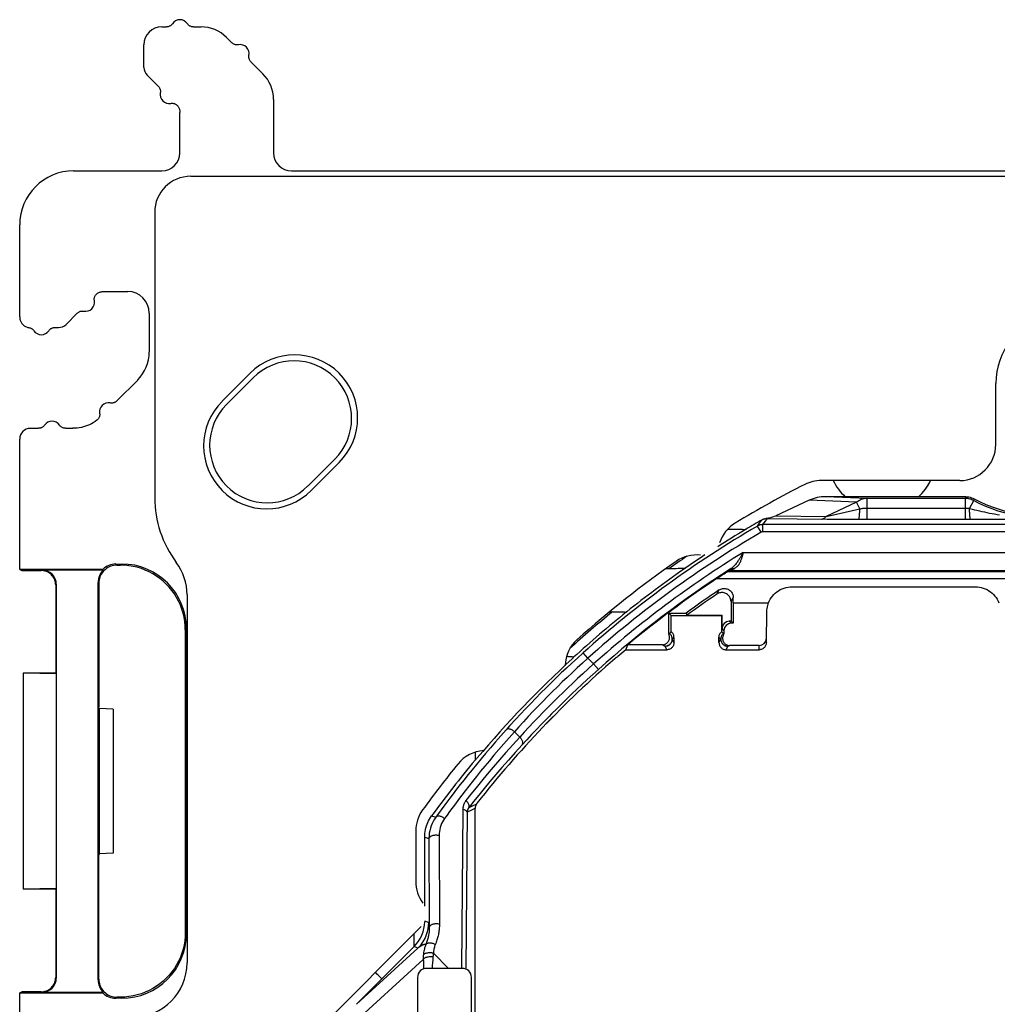
# Model space of a CAD drawing. Units: millimetres. Extents: x -39.5 to 39.4, y -39.9 to 39.
# Drawn here: x -35.3 to -8.1, y 11.7 to 39 of the extents above; entities that cross this region are included whole.
import ezdxf

# ---------------------------------------------------------------- set-up
doc = ezdxf.new("R2010")
doc.units = ezdxf.units.MM
doc.header["$LTSCALE"] = 16.335
doc.layers.get('0').update_dxf_attribs({"linetype": 'CONTINUOUS'})
for name, color, linetype in [('ASSI', 7, 'CONTINUOUS'), ('DRAFT', 7, 'CONTINUOUS'), ('RACCORDO', 7, 'CONTINUOUS')]:
    doc.layers.add(name, color=color, linetype=linetype)

msp = doc.modelspace()

# ---------------------------------------------------------------- linework, layer by layer
at = {"color": 7, "linetype": 'CONTINUOUS'}
for p, q in [((-15.584, 24.899), (-15.552, 24.899)), ((-15.091, 24.899), (-15.074, 24.899)), ((-24.3, 13.656), (-24.3, 13.299)), ((-22.95, 12.699), (-23.95, 12.699)), ((-24.2, 12.449), (-24.2, 10.866)), ((-22.7, 8.449), (-22.7, 12.449))]:
    msp.add_line(p, q, dxfattribs=at)
at = {"color": 250, "linetype": 'CONTINUOUS'}
for p, q in [((-22.941, 17.115), (-22.98, 12.699)), ((-22.823, 17.033), (-22.861, 12.682)), ((-23.34, 12.699), (-23.76, 13.119))]:
    msp.add_line(p, q, dxfattribs=at)
for points in [[(-24.04, 12.949), (-24.037, 12.909), (-24.035, 12.867), (-24.034, 12.824)], [(-23.781, 12.867), (-23.789, 12.757), (-23.794, 12.699)], [(-23.771, 13.019), (-23.774, 12.971), (-23.777, 12.92), (-23.781, 12.867)], [(-24.034, 12.824), (-24.03, 12.733), (-24.029, 12.686)]]:
    msp.add_lwpolyline(points, dxfattribs=at)
at = {"color": 7, "linetype": 'CONTINUOUS'}
for centre, radius, start, end in [((-6.237, 28.943), 1.9, 102, 180), ((-23.95, 12.449), 0.25, 90, 180), ((-22.95, 12.449), 0.25, 0, 90)]:
    msp.add_arc(centre, radius, start, end, dxfattribs=at)
at = {"color": 250, "linetype": 'CONTINUOUS'}
for centre, start, end in [((-11.3, 26.899), 205.6917, 227.1702), ((-11.3, 26.899), 312.0384, 334.3083), ((-26.3, 11.399), 43.2253, 51.9767)]:
    msp.add_arc(centre, 1.5, start, end, dxfattribs=at)
at = {"layer": 'ASSI', "color": 7, "linetype": 'CONTINUOUS'}
for p, q in [((-29.628, 28.449), (-28.85, 29.227)), ((-28.762, 29.103), (-29.504, 28.36)), ((-27.241, 26.098), (-26.499, 26.84)), ((-26.375, 26.752), (-27.153, 25.974))]:
    msp.add_line(p, q, dxfattribs=at)
for centre, radius, start, end in [((-27.613, 27.989), 1.75, 315, 135), ((-27.63, 27.971), 1.6, 315, 135), ((-28.39, 27.211), 1.75, 135, 315), ((-28.373, 27.229), 1.6, 135, 315)]:
    msp.add_arc(centre, radius, start, end, dxfattribs=at)
at = {"layer": 'DRAFT', "color": 7, "linetype": 'CONTINUOUS'}
for p, q in [((-10.28, 25.799), (-12.32, 25.799)), ((-15.584, 24.899), (-15.486, 24.899)), ((-15.486, 24.899), (-15.394, 24.898)), ((-15.394, 24.898), (-15.339, 24.897)), ((-15.339, 24.897), (-15.288, 24.897)), ((-15.288, 24.897), (-15.242, 24.896)), ((-15.091, 24.886), (-15.074, 24.899)), ((-15.091, 24.899), (-15.074, 24.899)), ((-15.091, 24.887), (-15.091, 24.886)), ((-17.142, 23.799), (-17.214, 23.799)), ((-17.075, 23.799), (-17.142, 23.799)), ((-17.013, 23.8), (-17.075, 23.799)), ((-16.958, 23.801), (-17.013, 23.8)), ((-16.908, 23.802), (-16.958, 23.801)), ((-16.864, 23.804), (-16.908, 23.802)), ((-16.76, 23.812), (-16.783, 23.799)), ((-35.25, 23.778), (-35.191, 23.749)), ((-15.43, 22.849), (-15.435, 22.284)), ((-18.864, 22.604), (-18.743, 22.603)), ((-18.743, 22.603), (-18.672, 22.603)), ((-18.672, 22.603), (-18.608, 22.602)), ((-18.4, 22.591), (-18.387, 22.604)), ((-18.387, 22.604), (-18.4, 22.604)), ((-18.4, 22.592), (-18.4, 22.591)), ((-17.22, 22.569), (-16.735, 22.569)), ((-16.735, 22.569), (-16.715, 22.508)), ((-16.715, 22.508), (-15.741, 22.508)), ((-15.435, 22.284), (-15.491, 22.34)), ((-18.412, 21.549), (-18.354, 21.688)), ((-35.15, 20.899), (-35.15, 14.899)), ((-34.25, 20.899), (-35.15, 20.899)), ((-34.234, 20.883), (-35.15, 20.899)), ((-34.25, 20.899), (-34.234, 20.883)), ((-33.043, 19.919), (-33.05, 19.954)), ((-33.043, 19.919), (-33.043, 15.879)), ((-32.65, 19.899), (-33.043, 19.919)), ((-32.65, 19.899), (-32.65, 15.899)), ((-33.043, 15.879), (-33.05, 15.844)), ((-32.65, 15.899), (-33.043, 15.879)), ((-34.234, 14.915), (-35.15, 14.899)), ((-34.25, 14.899), (-35.15, 14.899)), ((-34.25, 14.899), (-34.234, 14.915)), ((-24.3, 13.656), (-24.3, 13.299)), ((-24.3, 13.299), (-25.191, 12.408)), ((-35.25, 12.019), (-35.191, 12.049)), ((-35.25, -12.822), (-35.25, 12.019))]:
    msp.add_line(p, q, dxfattribs=at)
for points in [[(-15.242, 24.896), (-15.2, 24.894), (-15.182, 24.894), (-15.164, 24.893), (-15.149, 24.892), (-15.134, 24.892), (-15.122, 24.891), (-15.112, 24.89), (-15.103, 24.889), (-15.097, 24.888), (-15.093, 24.887), (-15.091, 24.887)], [(-16.76, 23.812), (-16.763, 23.811), (-16.768, 23.81), (-16.775, 23.809), (-16.785, 23.808), (-16.798, 23.807), (-16.812, 23.806), (-16.827, 23.805), (-16.845, 23.805), (-16.864, 23.804)], [(-18.608, 22.602), (-18.551, 22.601), (-18.525, 22.6), (-18.501, 22.6), (-18.479, 22.599), (-18.46, 22.598), (-18.443, 22.597), (-18.429, 22.596), (-18.417, 22.595), (-18.408, 22.594), (-18.403, 22.593), (-18.4, 22.592)]]:
    msp.add_lwpolyline(points, dxfattribs=at)
for centre, radius, start, end in [((-11.3, 26.899), 1.5, 205.6867, 227.1666), ((-11.3, 26.899), 1.5, 312.8334, 334.3133), ((0, -0.401), 29.448, 120.8285, 122.5895), ((0, -0.401), 29.448, 123.4106, 124.691), ((0, -0.401), 29.45, 124.7415, 128.6343), ((0, -0.401), 29.448, 128.6695, 132.4183), ((0, -0.401), 28.65, 129.9912, 130.575), ((0, -0.401), 29.444, 132.5239, 139.9499), ((0, -0.401), 28.656, 130.7771, 141.862), ((-26.3, 11.399), 1.5, 42.298, 51.9799)]:
    msp.add_arc(centre, radius, start, end, dxfattribs=at)
at = {"layer": 'DRAFT', "color": 250, "linetype": 'CONTINUOUS'}
for start, end in [(121.5795, 121.741), (124.2586, 125.4251), (129.2283, 132.2549)]:
    msp.add_arc((0, -0.401), 29.698, start, end, dxfattribs=at)
at = {"layer": 'DRAFT', "color": 7, "linetype": 'CONTINUOUS'}
for centre, major_axis, start_param, end_param in [((0, -3.506), (0, 31.13), 0.645525, 0.648788), ((-2.74, -0.401), (27.469, 0), 2.375706, 2.378927)]:
    msp.add_ellipse(centre, major_axis=major_axis, ratio=0.995013, start_param=start_param, end_param=end_param, dxfattribs=at)
at = {"layer": 'RACCORDO', "color": 7, "linetype": 'CONTINUOUS'}
for p, q in [((-31.3, 38.849), (-31.174, 38.849)), ((-30.426, 38.849), (-30.211, 38.849)), ((-31.8, 37.723), (-31.8, 38.349)), ((-29.504, 38.556), (-29.355, 38.406)), ((-28.826, 37.877), (-28.494, 37.546)), ((-31.4, 37.199), (-31.712, 37.511)), ((-28.2, 36.836), (-28.2, 35.348)), ((-30.8, 35.348), (-30.8, 36.474)), ((-33.751, 34.849), (-31.3, 34.849)), ((-27.7, 34.849), (27.8, 34.849)), ((-30.5, 34.699), (25.6, 34.699)), ((-31.5, 33.699), (-31.5, 25.774)), ((-35.25, 30.793), (-35.25, 33.35)), ((-32.926, 31.499), (-32.25, 31.499)), ((-33.962, 30.587), (-33.65, 30.899)), ((-31.65, 30.899), (-31.65, 29.819)), ((-34.276, 30.499), (-34.175, 30.499)), ((-31.972, 29.041), (-32.555, 28.458)), ((-8.137, 27.249), (-8.137, 28.943)), ((-34.951, 27.699), (-34.724, 27.699)), ((-33.976, 27.699), (-33.771, 27.699)), ((-35.25, 23.778), (-35.25, 27.399)), ((-9.137, 26.249), (-12.986, 26.249)), ((-12.32, 25.799), (-12.854, 25.799)), ((-8.969, 25.799), (-10.28, 25.799)), ((-13.317, 25.704), (-14.245, 25.271)), ((-14.49, 25.203), (-14.453, 25.209)), ((-32.581, 23.93), (-32.418, 23.93)), ((-32.55, 23.899), (-32.45, 23.899)), ((-17.214, 23.799), (-17.303, 23.799)), ((-32.94, 23.778), (-35.25, 23.778)), ((-35.191, 23.749), (-34.65, 23.749)), ((-34.632, 23.766), (-32.928, 23.766)), ((-32.928, 23.766), (-32.94, 23.778)), ((-15.887, 23.524), (-15.749, 23.616)), ((-15.647, 23.683), (-15.636, 23.69)), ((-34.25, 23.349), (-34.25, 20.899)), ((-34.233, 23.366), (-34.233, 12.431)), ((-33.069, 12.38), (-33.069, 23.418)), ((-33.05, 23.399), (-33.05, 19.954)), ((-13.851, 23.297), (-13.795, 23.299)), ((-13.795, 23.299), (-8.705, 23.299)), ((-8.705, 23.299), (-8.649, 23.297)), ((-30.6, 23.074), (-30.6, 12.849)), ((-15.43, 22.849), (-15.43, 23.001)), ((-15.491, 22.886), (-15.491, 22.34)), ((-15.43, 22.849), (-14.449, 22.849)), ((-17.22, 21.979), (-17.22, 22.569)), ((-17.15, 22.499), (-17.22, 22.569)), ((-17.15, 22.049), (-17.15, 22.499)), ((-17.15, 22.499), (-15.75, 22.499)), ((-15.75, 22.499), (-15.741, 22.508)), ((-15.75, 22.049), (-15.75, 22.499)), ((-15.741, 22.14), (-15.741, 22.508)), ((-14.51, 21.745), (-14.495, 22.616)), ((-15.491, 22.34), (-15.541, 22.34)), ((-15.435, 22.284), (-15.485, 22.284)), ((-30.65, 22.099), (-30.65, 13.699)), ((-30.619, 22.13), (-30.619, 13.667)), ((-17.15, 22.049), (-17.22, 21.979)), ((-17.075, 21.893), (-17.075, 21.749)), ((-15.825, 21.749), (-15.825, 21.893)), ((-15.75, 22.049), (-15.688, 21.987)), ((-15.687, 22.086), (-15.688, 21.987)), ((-17.398, 21.688), (-18.354, 21.688)), ((-14.708, 21.668), (-15.532, 21.668)), ((-18.412, 21.549), (-17.275, 21.549)), ((-15.625, 21.549), (-14.71, 21.549)), ((-20.628, 19.488), (-20.393, 19.723)), ((-22.6, 18.701), (-22.6, 18.481)), ((-22.6, -17.941), (-22.6, 17.139)), ((-24.25, 16.51), (-24.25, 15.114)), ((-24, 14.431), (-24, 16.344)), ((-23.883, 16.306), (-23.872, 13.845)), ((-33.05, 12.399), (-33.05, 15.844)), ((-34.25, 14.899), (-34.25, 12.449)), ((-27.307, 10.649), (-24.096, 13.86)), ((-24.293, 13.306), (-24.3, 13.299)), ((-25.191, 12.408), (-25.898, 11.7)), ((-34.65, 12.049), (-35.191, 12.049)), ((-35.25, 12.019), (-32.94, 12.019)), ((-32.928, 12.031), (-34.632, 12.031)), ((-32.94, 12.019), (-32.928, 12.031)), ((-32.418, 11.867), (-32.581, 11.867)), ((-32.45, 11.899), (-32.55, 11.899))]:
    msp.add_line(p, q, dxfattribs=at)
at = {"layer": 'RACCORDO', "color": 250, "linetype": 'CONTINUOUS'}
for p, q in [((-11.706, 25.751), (-12.854, 25.799)), ((-11.706, 25.172), (-11.706, 25.751)), ((-8.981, 25.751), (-11.706, 25.751)), ((-8.981, 25.751), (-8.969, 25.799)), ((-8.981, 25.172), (-8.981, 25.751)), ((-8.747, 25.693), (-8.734, 25.74)), ((-12.001, 25.649), (-13.317, 25.704)), ((-12.001, 25.649), (-12.85, 25.253)), ((-12.85, 25.253), (-11.915, 25.463)), ((-11.915, 25.463), (-12.001, 25.649)), ((-11.706, 25.484), (-8.981, 25.484)), ((-8.864, 25.471), (-8.747, 25.693)), ((-14.536, 25.121), (-14.48, 25.197)), ((-14.488, 25.197), (-12.824, 25.176)), ((-14.245, 25.271), (-12.85, 25.253)), ((-12.824, 25.176), (-12.462, 25.174)), ((-12.462, 25.174), (-8.981, 25.172)), ((-8.981, 25.172), (-7.069, 25.179)), ((-14.757, 24.984), (-14.696, 25.067)), ((-14.657, 24.811), (-14.757, 24.984)), ((-14.607, 25.024), (-14.536, 25.121)), ((-14.607, 24.824), (-14.607, 25.024)), ((6.557, 25.024), (-14.607, 25.024)), ((6.538, 24.824), (-14.607, 24.824)), ((-15.154, 24.251), (-15.187, 24.193)), ((-15.154, 24.251), (-15.165, 24.21)), ((-15.154, 24.251), (15.154, 24.251)), ((-32.55, 23.899), (-32.581, 23.93)), ((-32.45, 23.899), (-32.418, 23.93)), ((-15.448, 23.781), (-15.407, 23.8)), ((-34.65, 23.749), (-34.632, 23.766)), ((-15.887, 23.524), (-7.122, 23.524)), ((-15.636, 23.69), (-15.618, 23.719)), ((-15.607, 23.725), (-15.618, 23.719)), ((-15.586, 23.741), (-15.556, 23.761)), ((-15.556, 23.761), (-15.515, 23.788)), ((-15.526, 23.724), (-15.509, 23.751)), ((-15.526, 23.724), (-6.926, 23.724)), ((-15.509, 23.751), (15.509, 23.751)), ((-15.478, 23.766), (-15.448, 23.781)), ((-34.25, 23.349), (-34.233, 23.366)), ((-33.05, 23.399), (-33.069, 23.418)), ((-15.881, 23.094), (-15.819, 23.209)), ((-15.491, 22.886), (-15.43, 23.001)), ((-15.485, 22.284), (-15.541, 22.34)), ((-30.65, 22.099), (-30.619, 22.13)), ((-17.198, 22.001), (-17.198, 22.001)), ((-17.146, 21.938), (-17.157, 21.956)), ((-17.075, 21.893), (-17.123, 21.845)), ((-15.825, 21.893), (-15.777, 21.845)), ((-15.731, 21.972), (-15.743, 21.956)), ((-15.687, 22.086), (-15.741, 22.14)), ((-15.717, 21.987), (-15.731, 21.972)), ((-15.702, 22.001), (-15.702, 22.001)), ((-17.323, 21.645), (-17.302, 21.646)), ((-17.275, 21.549), (-17.323, 21.645)), ((-17.075, 21.749), (-17.123, 21.845)), ((-15.825, 21.749), (-15.777, 21.845)), ((-15.625, 21.549), (-15.577, 21.645)), ((-14.71, 21.549), (-14.708, 21.668)), ((-19.467, 21.312), (-19.601, 21.461)), ((-19.308, 21.153), (-19.467, 21.312)), ((-19.174, 21.004), (-19.308, 21.153)), ((-21.631, 19.444), (-21.738, 19.325)), ((-21.36, 19.125), (-21.508, 19.273)), ((-22.565, 17.259), (-22.681, 17.203)), ((-23.546, 17.098), (-23.693, 16.896)), ((-22.721, 17.082), (-22.823, 17.033)), ((-22.681, 17.203), (-22.778, 17.157)), ((-23.808, 16.933), (-23.693, 16.896)), ((-24, 16.344), (-23.885, 16.307)), ((-23.883, 16.315), (-23.883, 16.306)), ((-23.601, 16.387), (-23.59, 13.927)), ((-23.895, 13.969), (-23.994, 14.01)), ((-23.895, 13.969), (-23.899, 13.882)), ((-30.65, 13.699), (-30.619, 13.667)), ((-23.899, 13.882), (-23.91, 13.796)), ((-25.898, 11.7), (-24.188, 13.262)), ((-24.188, 13.262), (-24.293, 13.306)), ((-26.2, 10.976), (-24.04, 12.949)), ((-34.25, 12.449), (-34.233, 12.431)), ((-33.05, 12.399), (-33.069, 12.38)), ((-34.65, 12.049), (-34.632, 12.031)), ((-32.55, 11.899), (-32.581, 11.867)), ((-32.45, 11.899), (-32.418, 11.867))]:
    msp.add_line(p, q, dxfattribs=at)
at = {"layer": 'RACCORDO', "color": 7, "linetype": 'CONTINUOUS'}
for points in [[(-31.008, 38.938), (-31.018, 38.924), (-31.028, 38.912), (-31.04, 38.901), (-31.052, 38.89), (-31.066, 38.881), (-31.08, 38.872), (-31.095, 38.865), (-31.11, 38.859), (-31.126, 38.855), (-31.142, 38.851), (-31.158, 38.849), (-31.174, 38.849)], [(-30.426, 38.849), (-30.442, 38.849), (-30.458, 38.851), (-30.474, 38.855), (-30.49, 38.859), (-30.505, 38.865), (-30.52, 38.872), (-30.534, 38.881), (-30.548, 38.89), (-30.56, 38.901), (-30.572, 38.912), (-30.582, 38.924), (-30.592, 38.938)], [(-29.174, 38.352), (-29.191, 38.349), (-29.207, 38.348), (-29.223, 38.348), (-29.24, 38.349), (-29.256, 38.352), (-29.272, 38.356), (-29.287, 38.362), (-29.302, 38.368), (-29.316, 38.376), (-29.33, 38.385), (-29.343, 38.395), (-29.355, 38.406)], [(-28.826, 37.877), (-28.837, 37.889), (-28.847, 37.902), (-28.856, 37.916), (-28.864, 37.93), (-28.87, 37.945), (-28.876, 37.961), (-28.88, 37.976), (-28.883, 37.993), (-28.884, 38.009), (-28.884, 38.025), (-28.883, 38.041), (-28.88, 38.058)], [(-31.4, 37.199), (-31.389, 37.187), (-31.379, 37.174), (-31.37, 37.16), (-31.362, 37.146), (-31.355, 37.131), (-31.35, 37.115), (-31.346, 37.099), (-31.343, 37.083), (-31.342, 37.067), (-31.341, 37.051), (-31.343, 37.035), (-31.345, 37.018)], [(-31.053, 36.724), (-31.033, 36.727), (-31.013, 36.728), (-30.993, 36.726), (-30.974, 36.723), (-30.954, 36.718), (-30.936, 36.711), (-30.918, 36.702), (-30.901, 36.691), (-30.885, 36.679), (-30.87, 36.665), (-30.857, 36.65), (-30.846, 36.634)], [(-30.846, 36.634), (-30.836, 36.617), (-30.828, 36.601), (-30.821, 36.584), (-30.814, 36.566), (-30.809, 36.548), (-30.805, 36.53), (-30.802, 36.512), (-30.801, 36.493), (-30.8, 36.474)], [(-33.175, 31.246), (-33.178, 31.266), (-33.179, 31.286), (-33.178, 31.306), (-33.174, 31.325), (-33.169, 31.344), (-33.162, 31.363), (-33.153, 31.381), (-33.143, 31.398), (-33.13, 31.414), (-33.117, 31.428), (-33.102, 31.441), (-33.085, 31.453)], [(-33.085, 31.453), (-33.069, 31.463), (-33.052, 31.471), (-33.035, 31.478), (-33.018, 31.484), (-33, 31.49), (-32.982, 31.494), (-32.963, 31.496), (-32.945, 31.498), (-32.926, 31.499)], [(-33.65, 30.899), (-33.638, 30.91), (-33.625, 30.92), (-33.611, 30.929), (-33.597, 30.937), (-33.582, 30.943), (-33.566, 30.949), (-33.551, 30.953), (-33.535, 30.956), (-33.518, 30.957), (-33.502, 30.957), (-33.486, 30.956), (-33.469, 30.954)], [(-35.25, 30.793), (-35.249, 30.771), (-35.247, 30.749), (-35.243, 30.728), (-35.237, 30.706), (-35.23, 30.685), (-35.221, 30.665), (-35.211, 30.645), (-35.199, 30.626), (-35.187, 30.609), (-35.172, 30.592), (-35.157, 30.576), (-35.141, 30.562), (-35.123, 30.548), (-35.104, 30.536), (-35.085, 30.525), (-35.065, 30.515), (-35.045, 30.507), (-35.024, 30.499)], [(-35.024, 30.499), (-35.019, 30.499), (-35.014, 30.499), (-35.009, 30.499), (-35.004, 30.499), (-34.999, 30.498), (-34.995, 30.497)], [(-34.995, 30.497), (-34.981, 30.494), (-34.968, 30.491), (-34.955, 30.486), (-34.942, 30.481), (-34.93, 30.475), (-34.918, 30.468), (-34.906, 30.46), (-34.895, 30.451), (-34.884, 30.442), (-34.875, 30.432), (-34.866, 30.421), (-34.858, 30.41)], [(-34.442, 30.41), (-34.432, 30.423), (-34.422, 30.436), (-34.41, 30.447), (-34.397, 30.458), (-34.384, 30.467), (-34.369, 30.476), (-34.355, 30.483), (-34.339, 30.488), (-34.324, 30.493), (-34.308, 30.496), (-34.292, 30.498), (-34.276, 30.499)], [(-32.555, 28.458), (-32.567, 28.447), (-32.58, 28.437), (-32.594, 28.428), (-32.608, 28.42), (-32.623, 28.414), (-32.638, 28.408), (-32.654, 28.404), (-32.67, 28.401), (-32.687, 28.4), (-32.703, 28.4), (-32.719, 28.401), (-32.735, 28.404)], [(-33.107, 27.921), (-33.156, 27.887), (-33.206, 27.855), (-33.257, 27.826), (-33.311, 27.8), (-33.365, 27.776), (-33.421, 27.756), (-33.478, 27.739), (-33.535, 27.724), (-33.594, 27.713), (-33.652, 27.705), (-33.711, 27.7), (-33.771, 27.699)], [(-33.03, 28.115), (-33.028, 28.097), (-33.027, 28.079), (-33.028, 28.061), (-33.031, 28.043), (-33.035, 28.025), (-33.041, 28.008), (-33.049, 27.992), (-33.058, 27.975), (-33.068, 27.96), (-33.08, 27.946), (-33.093, 27.933), (-33.107, 27.921)], [(-34.558, 27.788), (-34.568, 27.774), (-34.578, 27.762), (-34.59, 27.751), (-34.603, 27.74), (-34.616, 27.73), (-34.631, 27.722), (-34.645, 27.715), (-34.661, 27.709), (-34.676, 27.705), (-34.692, 27.701), (-34.708, 27.699), (-34.724, 27.699)], [(-33.976, 27.699), (-33.992, 27.699), (-34.008, 27.701), (-34.024, 27.705), (-34.039, 27.709), (-34.055, 27.715), (-34.069, 27.722), (-34.084, 27.73), (-34.097, 27.74), (-34.11, 27.751), (-34.122, 27.762), (-34.132, 27.774), (-34.142, 27.788)], [(-8.969, 25.799), (-8.928, 25.797), (-8.887, 25.792), (-8.848, 25.784), (-8.809, 25.772), (-8.771, 25.758), (-8.734, 25.74)], [(-14.628, 25.159), (-14.616, 25.165), (-14.604, 25.171), (-14.593, 25.176), (-14.581, 25.181), (-14.569, 25.185), (-14.556, 25.189)], [(-14.556, 25.189), (-14.546, 25.191), (-14.536, 25.194), (-14.525, 25.196), (-14.514, 25.198), (-14.502, 25.2), (-14.49, 25.203)], [(-14.453, 25.209), (-14.44, 25.212), (-14.413, 25.217)], [(-32.55, 23.899), (-32.594, 23.897), (-32.637, 23.891), (-32.679, 23.882), (-32.721, 23.869), (-32.761, 23.852), (-32.8, 23.832), (-32.837, 23.809), (-32.871, 23.782), (-32.904, 23.752), (-32.933, 23.72), (-32.96, 23.685), (-32.983, 23.649), (-33.003, 23.61), (-33.02, 23.57), (-33.033, 23.528), (-33.042, 23.485), (-33.048, 23.442), (-33.05, 23.399)], [(-30.65, 22.099), (-30.654, 22.217), (-30.665, 22.334), (-30.684, 22.45), (-30.711, 22.565), (-30.745, 22.677), (-30.787, 22.788), (-30.836, 22.895), (-30.891, 22.999), (-30.953, 23.099), (-31.022, 23.195), (-31.097, 23.286), (-31.177, 23.372), (-31.263, 23.452), (-31.354, 23.527), (-31.45, 23.596), (-31.55, 23.658), (-31.654, 23.713), (-31.761, 23.762), (-31.871, 23.803), (-31.984, 23.838), (-32.099, 23.864), (-32.215, 23.883), (-32.332, 23.895), (-32.45, 23.899)], [(-34.25, 23.349), (-34.252, 23.384), (-34.256, 23.418), (-34.264, 23.452), (-34.274, 23.485), (-34.287, 23.518), (-34.303, 23.549), (-34.322, 23.578), (-34.344, 23.606), (-34.367, 23.632), (-34.393, 23.655), (-34.421, 23.677), (-34.45, 23.695), (-34.481, 23.711), (-34.513, 23.725), (-34.547, 23.735), (-34.581, 23.743), (-34.615, 23.747), (-34.65, 23.749)], [(-15.749, 23.616), (-15.686, 23.657), (-15.647, 23.683)], [(-15.636, 23.69), (-15.62, 23.7), (-15.603, 23.708), (-15.585, 23.715), (-15.566, 23.72), (-15.546, 23.723), (-15.526, 23.724)], [(-15.819, 23.209), (-15.797, 23.222), (-15.774, 23.233), (-15.75, 23.241), (-15.725, 23.247), (-15.7, 23.25), (-15.675, 23.251), (-15.649, 23.249), (-15.624, 23.245), (-15.599, 23.238), (-15.574, 23.228), (-15.551, 23.215), (-15.529, 23.2), (-15.509, 23.184), (-15.491, 23.165), (-15.476, 23.145), (-15.462, 23.123), (-15.451, 23.1), (-15.442, 23.076), (-15.435, 23.052), (-15.432, 23.027), (-15.43, 23.001)], [(-14.449, 22.849), (-14.427, 22.901), (-14.401, 22.95), (-14.371, 22.996), (-14.338, 23.041), (-14.301, 23.082), (-14.261, 23.121), (-14.218, 23.157), (-14.171, 23.189), (-14.122, 23.218), (-14.07, 23.242), (-14.016, 23.263), (-13.962, 23.279), (-13.907, 23.29), (-13.851, 23.297)], [(-8.649, 23.297), (-8.593, 23.29), (-8.538, 23.279), (-8.484, 23.263), (-8.43, 23.242), (-8.378, 23.218), (-8.329, 23.189), (-8.282, 23.157), (-8.239, 23.121), (-8.199, 23.082), (-8.162, 23.041), (-8.129, 22.996), (-8.099, 22.95), (-8.073, 22.901), (-8.051, 22.849)], [(-15.491, 22.886), (-15.493, 22.912), (-15.497, 22.937), (-15.503, 22.962), (-15.512, 22.986), (-15.523, 23.009), (-15.537, 23.03), (-15.553, 23.05), (-15.571, 23.069), (-15.59, 23.086), (-15.612, 23.1), (-15.636, 23.113), (-15.66, 23.123), (-15.685, 23.13), (-15.711, 23.135), (-15.736, 23.136), (-15.762, 23.136), (-15.787, 23.132), (-15.812, 23.126), (-15.836, 23.118), (-15.859, 23.107), (-15.881, 23.094)], [(-14.495, 22.616), (-14.493, 22.657), (-14.489, 22.697), (-14.482, 22.736), (-14.473, 22.775), (-14.462, 22.812), (-14.449, 22.849)], [(-17.398, 21.688), (-17.379, 21.689), (-17.36, 21.692), (-17.341, 21.697), (-17.323, 21.703), (-17.305, 21.711), (-17.288, 21.721), (-17.273, 21.733), (-17.258, 21.746), (-17.244, 21.761), (-17.233, 21.776), (-17.222, 21.793), (-17.214, 21.81), (-17.207, 21.828), (-17.203, 21.847), (-17.199, 21.865), (-17.198, 21.885), (-17.199, 21.905), (-17.201, 21.924), (-17.206, 21.943), (-17.212, 21.961), (-17.22, 21.979)], [(-17.144, 21.934), (-17.147, 21.94), (-17.158, 21.957), (-17.17, 21.973), (-17.183, 21.988), (-17.198, 22.001)], [(-17.122, 22.021), (-17.135, 22.036), (-17.15, 22.049)], [(-17.099, 21.988), (-17.11, 22.005), (-17.122, 22.021)], [(-17.075, 21.893), (-17.076, 21.913), (-17.079, 21.932), (-17.084, 21.951), (-17.091, 21.97), (-17.099, 21.988)], [(-15.825, 21.893), (-15.824, 21.913), (-15.821, 21.932), (-15.816, 21.951), (-15.809, 21.97), (-15.801, 21.988)], [(-15.801, 21.988), (-15.79, 22.005), (-15.778, 22.021)], [(-15.778, 22.021), (-15.765, 22.036), (-15.75, 22.049)], [(-15.702, 22.001), (-15.717, 21.988), (-15.73, 21.973), (-15.742, 21.957), (-15.753, 21.94), (-15.756, 21.934)], [(-15.688, 21.987), (-15.698, 21.971), (-15.706, 21.955), (-15.713, 21.938), (-15.718, 21.921), (-15.723, 21.903), (-15.725, 21.885), (-15.726, 21.868), (-15.725, 21.85), (-15.723, 21.832), (-15.72, 21.815), (-15.715, 21.799), (-15.709, 21.783), (-15.701, 21.768), (-15.692, 21.754), (-15.683, 21.74), (-15.672, 21.728), (-15.661, 21.717), (-15.648, 21.707), (-15.636, 21.698), (-15.622, 21.69), (-15.608, 21.684), (-15.594, 21.677), (-15.58, 21.672), (-15.566, 21.668)], [(-17.075, 21.749), (-17.076, 21.728), (-17.079, 21.707), (-17.085, 21.687), (-17.092, 21.667), (-17.102, 21.649), (-17.113, 21.631), (-17.126, 21.615), (-17.141, 21.6), (-17.157, 21.587), (-17.175, 21.576), (-17.194, 21.566), (-17.213, 21.559), (-17.233, 21.553), (-17.254, 21.55), (-17.275, 21.549)], [(-15.825, 21.749), (-15.824, 21.728), (-15.821, 21.707), (-15.815, 21.687), (-15.808, 21.667), (-15.798, 21.649), (-15.787, 21.631), (-15.774, 21.615), (-15.759, 21.6), (-15.743, 21.587), (-15.725, 21.576), (-15.706, 21.566), (-15.687, 21.559), (-15.667, 21.553), (-15.646, 21.55), (-15.625, 21.549)], [(-15.566, 21.668), (-15.56, 21.668), (-15.554, 21.668), (-15.548, 21.669), (-15.543, 21.668), (-15.537, 21.668), (-15.532, 21.668)], [(-14.51, 21.745), (-14.512, 21.725), (-14.515, 21.704), (-14.521, 21.684), (-14.529, 21.665), (-14.538, 21.647), (-14.55, 21.63), (-14.563, 21.614), (-14.578, 21.599), (-14.594, 21.586), (-14.611, 21.575), (-14.63, 21.566), (-14.649, 21.558), (-14.669, 21.553), (-14.69, 21.55), (-14.71, 21.549)], [(-19.601, 21.461), (-19.759, 21.319), (-19.912, 21.178), (-20.062, 21.039), (-20.205, 20.903), (-20.345, 20.77), (-20.485, 20.634), (-20.627, 20.493), (-20.77, 20.351), (-20.913, 20.206), (-21.055, 20.059), (-21.198, 19.911), (-21.337, 19.763), (-21.473, 19.616), (-21.631, 19.444)], [(-19.899, 21.349), (-19.913, 21.35), (-19.931, 21.352), (-19.95, 21.353), (-19.971, 21.355), (-19.994, 21.356), (-20.019, 21.357), (-20.047, 21.358), (-20.062, 21.358)], [(-19.864, 21.338), (-19.863, 21.34), (-19.865, 21.342), (-19.87, 21.344), (-19.877, 21.345), (-19.887, 21.347), (-19.899, 21.349)], [(-20.543, 19.699), (-20.616, 19.624), (-20.757, 19.479), (-20.896, 19.334), (-21.031, 19.192), (-21.164, 19.05), (-21.294, 18.909)], [(-21.738, 19.325), (-21.889, 19.156), (-22.034, 18.99), (-22.174, 18.827), (-22.309, 18.669), (-22.439, 18.514), (-22.563, 18.364), (-22.683, 18.217), (-22.798, 18.075), (-22.908, 17.937), (-23.013, 17.803), (-23.113, 17.673), (-23.209, 17.549), (-23.301, 17.428), (-23.388, 17.312), (-23.47, 17.201), (-23.546, 17.098)], [(-22.573, 17.246), (-22.574, 17.244), (-22.575, 17.242), (-22.576, 17.24), (-22.577, 17.238), (-22.578, 17.237), (-22.578, 17.235), (-22.579, 17.233), (-22.58, 17.231), (-22.581, 17.229), (-22.582, 17.228), (-22.583, 17.226), (-22.583, 17.224), (-22.584, 17.222), (-22.585, 17.22), (-22.586, 17.219), (-22.586, 17.217), (-22.587, 17.215), (-22.588, 17.213), (-22.588, 17.211), (-22.589, 17.21), (-22.589, 17.208), (-22.59, 17.206), (-22.591, 17.204), (-22.591, 17.202), (-22.592, 17.2), (-22.592, 17.198), (-22.593, 17.196), (-22.593, 17.193), (-22.594, 17.191), (-22.594, 17.189), (-22.595, 17.187), (-22.595, 17.184), (-22.596, 17.182), (-22.596, 17.18), (-22.597, 17.177), (-22.597, 17.175), (-22.598, 17.172), (-22.598, 17.17), (-22.598, 17.167), (-22.599, 17.164), (-22.599, 17.161), (-22.599, 17.158), (-22.599, 17.154), (-22.6, 17.151), (-22.6, 17.147), (-22.6, 17.143), (-22.6, 17.139)], [(-22.565, 17.259), (-22.566, 17.257), (-22.567, 17.255), (-22.568, 17.253), (-22.569, 17.251), (-22.571, 17.249), (-22.572, 17.248), (-22.573, 17.246)], [(-24, 16.344), (-23.999, 16.396), (-23.995, 16.448), (-23.988, 16.5), (-23.978, 16.552), (-23.966, 16.603), (-23.951, 16.654), (-23.933, 16.703), (-23.913, 16.752), (-23.89, 16.799), (-23.866, 16.845), (-23.838, 16.889), (-23.808, 16.933)], [(-23.693, 16.896), (-23.731, 16.84), (-23.765, 16.781), (-23.795, 16.719), (-23.821, 16.655), (-23.843, 16.589), (-23.86, 16.521), (-23.873, 16.45), (-23.88, 16.379), (-23.883, 16.315)], [(-30.65, 13.699), (-30.654, 13.581), (-30.665, 13.464), (-30.684, 13.348), (-30.711, 13.233), (-30.745, 13.12), (-30.787, 13.01), (-30.836, 12.902), (-30.891, 12.799), (-30.953, 12.699), (-31.022, 12.603), (-31.097, 12.512), (-31.177, 12.426), (-31.263, 12.345), (-31.354, 12.271), (-31.45, 12.202), (-31.55, 12.14), (-31.654, 12.084), (-31.761, 12.036), (-31.871, 11.994), (-31.984, 11.96), (-32.099, 11.933), (-32.215, 11.914), (-32.332, 11.903), (-32.45, 11.899)], [(-34.65, 12.049), (-34.615, 12.05), (-34.581, 12.055), (-34.547, 12.062), (-34.513, 12.073), (-34.481, 12.086), (-34.45, 12.102), (-34.421, 12.121), (-34.393, 12.142), (-34.367, 12.166), (-34.344, 12.192), (-34.322, 12.219), (-34.303, 12.249), (-34.287, 12.28), (-34.274, 12.312), (-34.264, 12.345), (-34.256, 12.38), (-34.252, 12.414), (-34.25, 12.449)], [(-33.05, 12.399), (-33.048, 12.355), (-33.042, 12.312), (-33.033, 12.27), (-33.02, 12.228), (-33.003, 12.188), (-32.983, 12.149), (-32.96, 12.112), (-32.933, 12.077), (-32.904, 12.045), (-32.871, 12.016), (-32.837, 11.989), (-32.8, 11.966), (-32.761, 11.945), (-32.721, 11.929), (-32.679, 11.916), (-32.637, 11.906), (-32.594, 11.901), (-32.55, 11.899)]]:
    msp.add_lwpolyline(points, dxfattribs=at)
at = {"layer": 'RACCORDO', "color": 250, "linetype": 'CONTINUOUS'}
for points in [[(-11.706, 25.751), (-11.739, 25.749), (-11.772, 25.745), (-11.806, 25.738), (-11.84, 25.73), (-11.874, 25.718), (-11.908, 25.704), (-11.94, 25.688), (-11.971, 25.669), (-12.001, 25.649)], [(-8.747, 25.693), (-8.774, 25.706), (-8.801, 25.717), (-8.828, 25.727), (-8.855, 25.735), (-8.881, 25.741), (-8.907, 25.745), (-8.932, 25.748), (-8.957, 25.75), (-8.981, 25.751)], [(-11.942, 25.172), (-11.939, 25.174), (-11.937, 25.179), (-11.934, 25.187), (-11.932, 25.198), (-11.929, 25.211), (-11.927, 25.228), (-11.925, 25.246), (-11.923, 25.267), (-11.921, 25.291), (-11.92, 25.316), (-11.918, 25.343), (-11.917, 25.371), (-11.916, 25.401), (-11.915, 25.432), (-11.915, 25.463)], [(-11.915, 25.463), (-11.894, 25.467), (-11.874, 25.471), (-11.852, 25.474), (-11.83, 25.477), (-11.807, 25.479), (-11.783, 25.481), (-11.759, 25.483), (-11.733, 25.484), (-11.706, 25.484)], [(-8.981, 25.484), (-8.972, 25.484), (-8.963, 25.483), (-8.953, 25.483), (-8.944, 25.482), (-8.935, 25.482), (-8.925, 25.481), (-8.916, 25.48), (-8.906, 25.478), (-8.896, 25.477), (-8.886, 25.475), (-8.875, 25.473), (-8.864, 25.471)], [(-8.838, 25.172), (-8.84, 25.174), (-8.843, 25.179), (-8.845, 25.187), (-8.848, 25.199), (-8.85, 25.213), (-8.852, 25.229), (-8.854, 25.249), (-8.856, 25.27), (-8.858, 25.294), (-8.86, 25.32), (-8.861, 25.348), (-8.862, 25.377), (-8.863, 25.408), (-8.864, 25.439), (-8.864, 25.471)], [(-8.864, 25.471), (-8.797, 25.454), (-8.73, 25.438), (-8.662, 25.422), (-8.593, 25.406), (-8.524, 25.39), (-8.454, 25.375), (-8.383, 25.361), (-8.312, 25.346), (-8.24, 25.333), (-8.17, 25.32), (-8.099, 25.308), (-8.029, 25.296)], [(-14.556, 25.189), (-14.548, 25.191), (-14.539, 25.192), (-14.531, 25.194), (-14.522, 25.195), (-14.514, 25.196), (-14.505, 25.197), (-14.497, 25.197), (-14.488, 25.197)], [(-14.48, 25.197), (-14.468, 25.198), (-14.457, 25.2), (-14.446, 25.203), (-14.435, 25.206), (-14.424, 25.211), (-14.413, 25.217)], [(-12.978, 25.178), (-12.963, 25.179), (-12.947, 25.182), (-12.932, 25.187), (-12.918, 25.194), (-12.903, 25.202), (-12.889, 25.212), (-12.875, 25.224), (-12.862, 25.238), (-12.85, 25.253)], [(-14.607, 25.024), (-14.626, 25.024), (-14.646, 25.022), (-14.664, 25.019), (-14.682, 25.015), (-14.699, 25.01), (-14.715, 25.004), (-14.73, 24.998), (-14.744, 24.991), (-14.757, 24.984)], [(-14.696, 25.067), (-14.64, 25.143), (-14.628, 25.159)], [(-14.607, 24.824), (-14.613, 24.824), (-14.62, 24.823), (-14.626, 24.822), (-14.632, 24.821), (-14.637, 24.819), (-14.643, 24.818), (-14.648, 24.815), (-14.652, 24.813), (-14.657, 24.811)], [(-15.187, 24.193), (-15.208, 24.155), (-15.219, 24.137), (-15.23, 24.118), (-15.241, 24.1), (-15.252, 24.081), (-15.264, 24.062), (-15.276, 24.043), (-15.288, 24.024), (-15.302, 24.005), (-15.316, 23.985), (-15.33, 23.965)], [(-15.165, 24.21), (-15.175, 24.17), (-15.18, 24.151), (-15.186, 24.131), (-15.191, 24.112), (-15.197, 24.093), (-15.203, 24.073), (-15.21, 24.054), (-15.217, 24.035), (-15.224, 24.015), (-15.232, 23.996), (-15.241, 23.976), (-15.251, 23.956)], [(-15.33, 23.965), (-15.349, 23.941), (-15.369, 23.918), (-15.388, 23.896), (-15.408, 23.875), (-15.429, 23.855), (-15.45, 23.836), (-15.471, 23.819), (-15.493, 23.803), (-15.515, 23.788)], [(-15.515, 23.788), (-15.504, 23.794), (-15.493, 23.799), (-15.482, 23.802), (-15.47, 23.805), (-15.458, 23.806), (-15.445, 23.806), (-15.433, 23.805), (-15.42, 23.803), (-15.407, 23.8)], [(-15.251, 23.956), (-15.264, 23.933), (-15.278, 23.911), (-15.293, 23.89), (-15.31, 23.871), (-15.327, 23.853), (-15.346, 23.838), (-15.365, 23.824), (-15.385, 23.811), (-15.407, 23.8)], [(-15.618, 23.719), (-15.616, 23.72), (-15.613, 23.723), (-15.606, 23.727), (-15.598, 23.733), (-15.586, 23.741)], [(-15.509, 23.751), (-15.522, 23.75), (-15.535, 23.749), (-15.547, 23.747), (-15.56, 23.744), (-15.572, 23.741), (-15.584, 23.736), (-15.596, 23.731), (-15.607, 23.725)], [(-15.509, 23.751), (-15.508, 23.752), (-15.504, 23.754)], [(-15.504, 23.754), (-15.489, 23.761), (-15.478, 23.766)], [(-17.262, 21.654), (-17.243, 21.661), (-17.225, 21.671), (-17.207, 21.682), (-17.191, 21.694), (-17.177, 21.709), (-17.163, 21.724), (-17.152, 21.741), (-17.142, 21.76), (-17.134, 21.779), (-17.129, 21.798), (-17.125, 21.818), (-17.123, 21.839), (-17.124, 21.859), (-17.126, 21.88), (-17.131, 21.9), (-17.137, 21.919), (-17.146, 21.938)], [(-17.157, 21.956), (-17.169, 21.972), (-17.183, 21.987)], [(-17.123, 21.845), (-17.124, 21.865), (-17.127, 21.884), (-17.132, 21.904), (-17.139, 21.922)], [(-15.761, 21.922), (-15.768, 21.904), (-15.773, 21.884), (-15.776, 21.865), (-15.777, 21.845)], [(-15.769, 21.9), (-15.774, 21.88), (-15.776, 21.859), (-15.777, 21.839), (-15.775, 21.818), (-15.771, 21.798), (-15.766, 21.779), (-15.758, 21.76), (-15.748, 21.741), (-15.737, 21.724), (-15.723, 21.709), (-15.709, 21.694), (-15.693, 21.682), (-15.675, 21.671), (-15.657, 21.661), (-15.638, 21.654), (-15.618, 21.649), (-15.598, 21.646), (-15.577, 21.645)], [(-15.743, 21.956), (-15.754, 21.938), (-15.763, 21.919), (-15.769, 21.9)], [(-17.323, 21.645), (-17.335, 21.65), (-17.346, 21.655), (-17.355, 21.66), (-17.364, 21.665), (-17.372, 21.67), (-17.38, 21.675), (-17.386, 21.68), (-17.393, 21.684), (-17.398, 21.688)], [(-17.123, 21.845), (-17.124, 21.824), (-17.127, 21.803), (-17.133, 21.783), (-17.14, 21.763), (-17.15, 21.745), (-17.161, 21.727), (-17.174, 21.711), (-17.189, 21.696), (-17.206, 21.683), (-17.223, 21.671), (-17.242, 21.662), (-17.261, 21.654), (-17.282, 21.649), (-17.302, 21.646)], [(-15.777, 21.845), (-15.776, 21.824), (-15.773, 21.803), (-15.767, 21.783), (-15.76, 21.763), (-15.75, 21.745), (-15.739, 21.727), (-15.726, 21.711), (-15.711, 21.696), (-15.695, 21.683), (-15.677, 21.672), (-15.658, 21.662), (-15.639, 21.655)], [(-15.577, 21.645), (-15.568, 21.649), (-15.56, 21.653), (-15.552, 21.657), (-15.544, 21.66), (-15.538, 21.664), (-15.532, 21.668)], [(-19.467, 21.312), (-19.618, 21.177), (-19.765, 21.043), (-19.908, 20.91), (-20.045, 20.781), (-20.179, 20.653), (-20.313, 20.523), (-20.449, 20.389), (-20.585, 20.253), (-20.721, 20.115), (-20.857, 19.974), (-20.993, 19.833), (-21.126, 19.691), (-21.257, 19.551), (-21.384, 19.411), (-21.508, 19.273)], [(-19.308, 21.153), (-19.459, 21.017), (-19.607, 20.882), (-19.751, 20.749), (-19.889, 20.62), (-20.023, 20.493), (-20.157, 20.363), (-20.294, 20.23), (-20.431, 20.094), (-20.568, 19.957), (-20.705, 19.818), (-20.841, 19.677), (-20.976, 19.537), (-21.107, 19.399), (-21.235, 19.261), (-21.36, 19.125)], [(-19.174, 21.004), (-19.331, 20.863), (-19.483, 20.723), (-19.631, 20.586), (-19.773, 20.452), (-19.912, 20.321), (-20.05, 20.187), (-20.192, 20.049), (-20.333, 19.909), (-20.475, 19.768), (-20.543, 19.699)], [(-21.508, 19.273), (-21.658, 19.104), (-21.803, 18.939), (-21.942, 18.778), (-22.076, 18.621), (-22.204, 18.467), (-22.328, 18.317), (-22.447, 18.172), (-22.561, 18.03), (-22.67, 17.893), (-22.774, 17.76), (-22.874, 17.632), (-22.969, 17.508), (-23.06, 17.388), (-23.147, 17.273), (-23.307, 17.057)], [(-21.508, 19.273), (-21.524, 19.287), (-21.541, 19.299), (-21.558, 19.311), (-21.576, 19.321), (-21.594, 19.33), (-21.611, 19.338), (-21.629, 19.343), (-21.646, 19.347), (-21.662, 19.349), (-21.678, 19.35), (-21.693, 19.348), (-21.706, 19.345), (-21.718, 19.34), (-21.729, 19.334), (-21.738, 19.325)], [(-21.36, 19.125), (-21.556, 18.909), (-21.744, 18.698), (-21.925, 18.492), (-22.098, 18.29), (-22.263, 18.094), (-22.421, 17.902), (-22.573, 17.716), (-22.717, 17.536), (-22.855, 17.361)], [(-21.294, 18.909), (-21.489, 18.695), (-21.675, 18.485), (-21.854, 18.28), (-22.026, 18.08), (-22.19, 17.885), (-22.348, 17.695), (-22.498, 17.51), (-22.641, 17.331), (-22.778, 17.157)], [(-21.294, 18.909), (-21.285, 18.921), (-21.279, 18.935), (-21.276, 18.951), (-21.275, 18.968), (-21.278, 18.987), (-21.282, 19.007), (-21.29, 19.027), (-21.3, 19.047), (-21.312, 19.067), (-21.326, 19.087), (-21.343, 19.107), (-21.36, 19.125)], [(-22.855, 17.361), (-22.863, 17.349), (-22.871, 17.338), (-22.879, 17.326), (-22.887, 17.314), (-22.894, 17.301), (-22.9, 17.287), (-22.907, 17.273), (-22.914, 17.257), (-22.92, 17.24), (-22.925, 17.223), (-22.93, 17.204), (-22.934, 17.183), (-22.938, 17.162), (-22.94, 17.139), (-22.941, 17.115)], [(-22.778, 17.157), (-22.771, 17.169), (-22.766, 17.183), (-22.764, 17.199), (-22.764, 17.215), (-22.767, 17.233), (-22.773, 17.251), (-22.781, 17.27), (-22.792, 17.289), (-22.805, 17.308), (-22.82, 17.326), (-22.837, 17.344), (-22.855, 17.361)], [(-23.307, 17.057), (-23.38, 16.956), (-23.45, 16.86)], [(-22.823, 17.033), (-22.825, 17.045), (-22.83, 17.056), (-22.838, 17.067), (-22.849, 17.077), (-22.863, 17.086), (-22.879, 17.095), (-22.898, 17.103), (-22.919, 17.11), (-22.941, 17.115)], [(-22.778, 17.157), (-22.782, 17.151), (-22.787, 17.145), (-22.791, 17.139), (-22.794, 17.133), (-22.798, 17.127), (-22.801, 17.12), (-22.805, 17.113), (-22.808, 17.105), (-22.811, 17.096), (-22.814, 17.087), (-22.817, 17.078), (-22.819, 17.068), (-22.821, 17.057), (-22.822, 17.045), (-22.823, 17.033)], [(-22.6, 17.139), (-22.624, 17.127), (-22.721, 17.082)], [(-23.45, 16.86), (-23.468, 16.873), (-23.486, 16.885), (-23.505, 16.896), (-23.524, 16.906), (-23.543, 16.913), (-23.563, 16.92), (-23.581, 16.924), (-23.6, 16.927), (-23.617, 16.928), (-23.633, 16.927), (-23.648, 16.924), (-23.662, 16.92), (-23.674, 16.913), (-23.685, 16.906), (-23.693, 16.896)], [(-23.45, 16.86), (-23.48, 16.815), (-23.508, 16.767), (-23.531, 16.718), (-23.552, 16.667), (-23.57, 16.614), (-23.583, 16.559), (-23.593, 16.504), (-23.599, 16.446), (-23.601, 16.387)], [(-23.791, 16.38), (-23.809, 16.375), (-23.825, 16.368), (-23.84, 16.361), (-23.852, 16.352), (-23.863, 16.344), (-23.871, 16.335), (-23.878, 16.325), (-23.881, 16.316), (-23.883, 16.306)], [(-23.601, 16.387), (-23.622, 16.391), (-23.643, 16.393), (-23.665, 16.395), (-23.687, 16.395), (-23.709, 16.394), (-23.73, 16.392), (-23.751, 16.389), (-23.772, 16.385), (-23.791, 16.38)], [(-23.874, 13.868), (-23.875, 13.875), (-23.875, 13.881), (-23.876, 13.888), (-23.877, 13.894), (-23.877, 13.901), (-23.878, 13.907), (-23.879, 13.912), (-23.88, 13.918), (-23.88, 13.923), (-23.881, 13.928), (-23.882, 13.933), (-23.883, 13.938), (-23.884, 13.942), (-23.885, 13.946), (-23.885, 13.95), (-23.886, 13.954), (-23.887, 13.957), (-23.888, 13.96), (-23.889, 13.962), (-23.89, 13.964), (-23.891, 13.966), (-23.893, 13.968), (-23.894, 13.969), (-23.895, 13.969)], [(-23.91, 13.796), (-23.929, 13.711), (-23.955, 13.627), (-23.989, 13.547), (-24.029, 13.469), (-24.076, 13.396), (-24.129, 13.327), (-24.188, 13.262)], [(-23.872, 13.845), (-23.872, 13.817), (-23.873, 13.789), (-23.875, 13.761), (-23.877, 13.733), (-23.879, 13.706), (-23.883, 13.679), (-23.887, 13.652), (-23.891, 13.626), (-23.896, 13.6), (-23.901, 13.575), (-23.907, 13.549), (-23.914, 13.524), (-23.921, 13.498), (-23.928, 13.472), (-23.937, 13.446), (-23.946, 13.418), (-23.957, 13.39), (-23.968, 13.362)], [(-23.872, 13.845), (-23.873, 13.853), (-23.874, 13.868)], [(-23.59, 13.927), (-23.611, 13.93), (-23.632, 13.933), (-23.654, 13.934), (-23.676, 13.934), (-23.698, 13.934), (-23.72, 13.932), (-23.741, 13.929), (-23.761, 13.925), (-23.78, 13.92), (-23.798, 13.914), (-23.814, 13.908), (-23.829, 13.9), (-23.842, 13.892), (-23.852, 13.883), (-23.861, 13.874), (-23.867, 13.865), (-23.871, 13.855), (-23.872, 13.845)], [(-23.59, 13.927), (-23.591, 13.894), (-23.592, 13.86), (-23.594, 13.827), (-23.596, 13.795), (-23.6, 13.762), (-23.604, 13.73), (-23.608, 13.699), (-23.614, 13.668), (-23.62, 13.637), (-23.626, 13.607), (-23.633, 13.578), (-23.641, 13.548), (-23.649, 13.518), (-23.659, 13.487), (-23.669, 13.456), (-23.68, 13.424), (-23.693, 13.391)], [(-23.707, 13.357), (-23.726, 13.368), (-23.747, 13.377), (-23.768, 13.385), (-23.79, 13.392), (-23.811, 13.397), (-23.832, 13.401), (-23.853, 13.403), (-23.873, 13.403), (-23.891, 13.402), (-23.909, 13.399), (-23.924, 13.394), (-23.938, 13.388), (-23.95, 13.381), (-23.96, 13.372), (-23.968, 13.362)], [(-23.968, 13.362), (-23.973, 13.362), (-23.978, 13.363), (-23.983, 13.363), (-23.988, 13.363), (-23.994, 13.363), (-23.999, 13.363), (-24.005, 13.362), (-24.01, 13.361), (-24.016, 13.36), (-24.022, 13.359), (-24.029, 13.357), (-24.035, 13.355), (-24.042, 13.353), (-24.048, 13.351), (-24.055, 13.348), (-24.062, 13.345), (-24.07, 13.342), (-24.077, 13.338), (-24.085, 13.334), (-24.093, 13.329), (-24.102, 13.325), (-24.11, 13.319), (-24.119, 13.314), (-24.128, 13.308), (-24.137, 13.301), (-24.147, 13.294), (-24.157, 13.287), (-24.167, 13.279), (-24.177, 13.271), (-24.188, 13.262)], [(-23.968, 13.362), (-23.98, 13.333), (-23.991, 13.304), (-24.001, 13.273), (-24.01, 13.241), (-24.018, 13.208), (-24.025, 13.174), (-24.031, 13.137), (-24.036, 13.1), (-24.039, 13.061)], [(-23.76, 13.119), (-23.783, 13.124), (-23.806, 13.128), (-23.831, 13.13), (-23.855, 13.131), (-23.879, 13.13), (-23.903, 13.129), (-23.925, 13.125), (-23.947, 13.121), (-23.967, 13.115), (-23.985, 13.108), (-24.001, 13.1), (-24.014, 13.091), (-24.025, 13.082), (-24.033, 13.071), (-24.039, 13.061)], [(-23.693, 13.391), (-23.716, 13.335), (-23.724, 13.312), (-23.732, 13.287), (-23.738, 13.262), (-23.745, 13.236), (-23.75, 13.209), (-23.754, 13.18), (-23.758, 13.15), (-23.76, 13.119)], [(-24.039, 13.061), (-24.039, 13.049), (-24.04, 13.036), (-24.04, 13.024), (-24.041, 13.012), (-24.041, 13), (-24.041, 12.987), (-24.04, 12.974), (-24.04, 12.962), (-24.04, 12.949)], [(-23.771, 13.019), (-23.794, 13.021), (-23.817, 13.021), (-23.841, 13.021), (-23.865, 13.019), (-23.889, 13.016), (-23.912, 13.013), (-23.934, 13.008), (-23.954, 13.003), (-23.973, 12.997), (-23.99, 12.99), (-24.005, 12.982), (-24.018, 12.974), (-24.028, 12.966), (-24.035, 12.958), (-24.04, 12.949)], [(-23.76, 13.119), (-23.762, 13.108), (-23.763, 13.098), (-23.765, 13.087), (-23.766, 13.076), (-23.767, 13.065), (-23.768, 13.053), (-23.769, 13.042), (-23.77, 13.031), (-23.771, 13.019)]]:
    msp.add_lwpolyline(points, dxfattribs=at)
at = {"layer": 'RACCORDO', "color": 7, "linetype": 'CONTINUOUS'}
for centre, radius, start, end in [((-30.8, 38.799), 0.25, 33.7469, 146.2531), ((-29.126, 38.106), 0.25, 348.7469, 101.2531), ((-31.1, 36.97), 0.25, 168.7469, 280.8483), ((-30.5, 33.699), 1, 90, 180), ((-33.421, 31.199), 0.25, 258.7469, 10.8629), ((-34.65, 30.549), 0.25, 213.789, 326.211), ((-32.784, 28.158), 0.25, 78.7469, 189.8914), ((-34.35, 27.649), 0.25, 33.789, 146.211), ((-9.137, 27.249), 1, 270, 360), ((0, -0.401), 29.75, 116.8523, 121.1179), ((-12.986, 25.249), 1, 90, 116.8523), ((-28.5, 25.774), 3, 180, 216.8699), ((-6.85, 29.268), 4, 241.8978, 283), ((0, -0.401), 29.363, 120.1716, 131.8778), ((-14.858, 24.212), 1, 121.1179, 162.0127), ((0, -0.401), 29.45, 119.7817, 120.7862), ((-16.442, 23.183), 1, 83.9873, 124.8821), ((-32.1, 23.074), 1.5, 0, 36.8699), ((0, -0.401), 29.75, 124.8821, 131.6323), ((0, -0.401), 28.737, 122.6751, 131.8534), ((0, -0.401), 28.72, 123.5845, 129.723), ((0, -0.401), 28.42, 123.8231, 126.0764), ((0, -0.401), 28.359, 124.0567, 126.1166), ((-19.1, 21.087), 1, 131.6323, 178.4225), ((-21.1, 20.43), 1, 315, 320.0118), ((-22.297, 17.749), 1, 94.035, 140.8536), ((0, -0.401), 29.75, 140.8536, 143.9687), ((0, -0.401), 29.45, 140.1212, 143.9434), ((-23.25, 16.51), 1, 143.9687, 180), ((-23.25, 15.114), 1, 180, 216.8699), ((-32.1, 12.849), 1.5, 270, 360)]:
    msp.add_arc(centre, radius, start, end, dxfattribs=at)
at = {"layer": 'RACCORDO', "color": 250, "linetype": 'CONTINUOUS'}
for centre, radius, start, end in [((-6.85, 29.268), 4.048, 242.0495, 283), ((0, -0.401), 29.163, 120.1716, 131.8778), ((0, -0.401), 28.937, 121.5801, 131.8534)]:
    msp.add_arc(centre, radius, start, end, dxfattribs=at)
at = {"layer": 'RACCORDO', "color": 7, "linetype": 'CONTINUOUS'}
for centre, major_axis, ratio, start_param, end_param in [((-31.3, 38.349), (0.354, -0.354), 0.999695, 2.356347, 3.926839), ((-30.212, 37.849), (-0.383, -0.924), 0.999822, 2.748957, 3.534229), ((-31.5, 37.723), (0.277, 0.115), 0.999822, 2.748957, 3.534229), ((-29.202, 36.839), (-0.843, 0.545), 0.99655, -2.568915, -1.782651), ((-31.301, 35.349), (0.449, -0.224), 0.996959, -1.106418, 0.461944), ((-27.699, 35.349), (0.449, 0.224), 0.996959, 2.679649, 4.248011), ((-33.749, 33.348), (1.062, -1.062), 0.998783, 2.356803, 3.926382), ((-32.25, 30.899), (0.424, 0.424), 0.999695, -0.785246, 0.785246), ((-34.174, 30.8), (-0.164, -0.253), 0.99655, 0.572678, 1.358942), ((-32.75, 29.819), (1.016, -0.421), 0.999822, -0.392636, 0.392636), ((-34.95, 27.398), (0.134, -0.269), 0.996959, 2.679649, 4.248011), ((-12.821, 25.298), (0.802, -0.034), 0.623225, 1.637768, 2.26445), ((-14.606, 25.549), (-0.582, 0.008), 0.601305, 1.916097, 2.246911), ((-32.581, 23.43), (0.354, -0.354), 0.999695, 2.356347, 3.156558), ((-32.419, 22.13), (1.273, 1.273), 0.999695, -0.785246, 0.785246), ((-34.633, 23.366), (0.283, 0.283), 0.999695, -0.785246, 0.785246), ((-32.569, 23.418), (0.354, -0.354), 0.999695, -3.126627, -2.356347), ((-15.541, 22.14), (0.141, -0.141), 0.999924, 2.356233, 3.926953), ((-15.487, 22.086), (0.185, 0.076), 0.98784, 1.178154, 2.748875), ((-14.708, 21.871), (0.002, 0.204), 0.982393, -3.13287, -1.579524), ((0, 2.347), (0, 27.553), 0.995013, 0.810348, 0.812328), ((3.114, -0.401), (31.215, 0), 0.995013, 2.535359, 2.536812), ((-25, 14.013), (0.924, -0.383), 0.999955, 5.890502, 6.657845), ((-32.419, 13.668), (1.273, -1.273), 0.999695, -0.785246, 0.785246), ((-34.633, 12.431), (0.283, -0.283), 0.999695, -0.785246, 0.785246), ((-32.569, 12.38), (0.354, 0.354), 0.999695, -3.926839, -3.156558), ((-32.581, 12.367), (0.354, 0.354), 0.999695, -3.156558, -2.356347)]:
    msp.add_ellipse(centre, major_axis=major_axis, ratio=ratio, start_param=start_param, end_param=end_param, dxfattribs=at)

doc.saveas('drawing.dxf')
